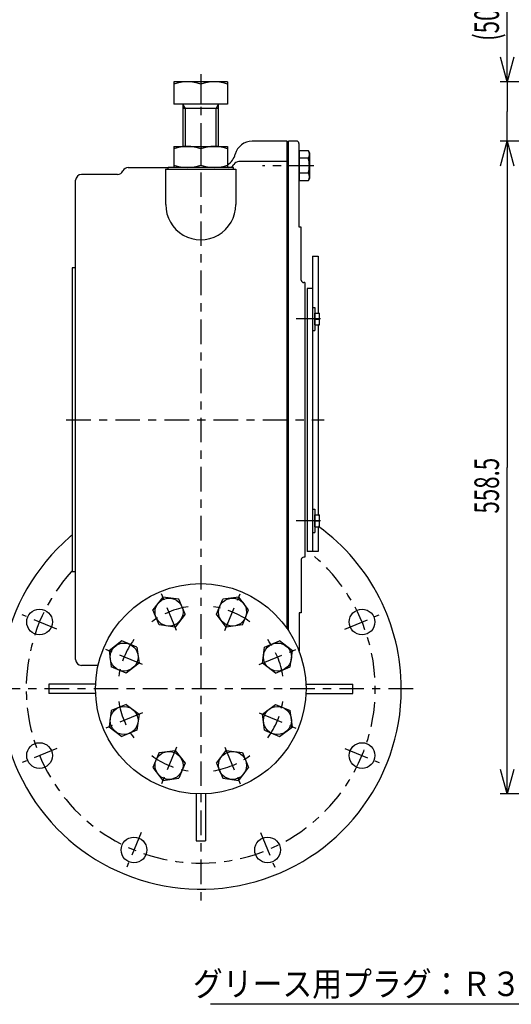
# Model space of a CAD drawing. Extents: x -15 to 390, y -5 to 277.
# Drawn here: x 123 to 183, y 94 to 214 of the extents above; entities that cross this region are included whole.
import ezdxf

# ---------------------------------------------------------------- set-up
doc = ezdxf.new("R2010")
doc.units = 0
doc.linetypes.add('CENTER', pattern=[6, 3, -1, 1, -1])
doc.layers.get('0').update_dxf_attribs({"linetype": 'CONTINUOUS'})
doc.layers.add('1', color=7, linetype='CONTINUOUS')
doc.styles.add('BIGFONT', font='monotxt', dxfattribs={"bigfont": 'bigfont'})
doc.styles.get("Standard").update_dxf_attribs({"font": 'monotxt'})
doc.dimstyles.new('ISO-25 0.142857', dxfattribs={"dimtxt": 3, "dimasz": 3, "dimexe": 1, "dimexo": 1, "dimgap": 1, "dimtad": 1, "dimdec": 3, "dimlfac": 7, "dimdsep": 46, "dimtxsty": 'STANDARD', "dimcen": 2, "dimdle": 4, "dimadec": 3, "dimazin": 2, "dimtfac": 1, "dimtdec": 3, "dimtmove": 0, "dimatfit": 3, "dimfxl": 1, "dimtvp": 1, "dimtolj": 1, "dimtzin": 1, "dimarcsym": 0})

# ---------------------------------------------------------------- blocks, each defined once
blk = doc.blocks.new('COMP22')
at = {"layer": '1', "linetype": 'CONTINUOUS'}
for p, q in [((-81.29, 41.33), (-87.86, 41.33)), ((-87.86, 41.33), (-87.86, 38.61)), ((-84.57, 41.03), (-84.57, 38.61)), ((-81.29, 41.33), (-81.29, 38.61)), ((-81.29, 38.61), (-87.86, 38.61)), ((-86.71, 33.43), (-86.71, 38.61)), ((-86.44, 38.05), (-86.71, 38.52)), ((-82.7, 38.05), (-82.43, 38.52)), ((-82.43, 38.61), (-82.43, 33.43)), ((-82.43, 38.05), (-86.71, 38.05)), ((-86.44, 33.43), (-86.44, 38.05)), ((-82.7, 33.43), (-82.7, 38.05))]:
    blk.add_line(p, q, dxfattribs=at)
for centre in [(-86.21, 36.59), (-82.93, 36.59)]:
    blk.add_arc(centre, 4.74, 69.7297, 110.2703, dxfattribs=at)
blk = doc.blocks.new('COMP23')
at = {"layer": '1', "linetype": 'CONTINUOUS'}
for p, q in [((-87.86, 33.43), (-81.29, 33.43)), ((-87.86, 33.43), (-87.86, 30.86)), ((-84.57, 33.13), (-84.57, 31.15)), ((-81.29, 33.43), (-81.29, 30.86)), ((-81.29, 30.86), (-87.86, 30.86))]:
    blk.add_line(p, q, dxfattribs=at)
for centre, start, end in [((-86.21, 28.69), 69.7297, 110.2703), ((-82.93, 28.69), 69.7297, 110.2703), ((-86.21, 35.6), 249.7297, 290.2703), ((-82.93, 35.6), 249.7297, 290.2703)]:
    blk.add_arc(centre, 4.74, start, end, dxfattribs=at)
blk = doc.blocks.new('COMP24')
at = {"layer": '1', "linetype": 'CONTINUOUS'}
for p, q in [((-80.57, 30.86), (-88.57, 30.86)), ((-88.57, 30.65), (-88.57, 30.86)), ((-80.57, 30.65), (-80.57, 30.86))]:
    blk.add_line(p, q, dxfattribs=at)
blk = doc.blocks.new('COMP25')
at = {"layer": '1', "linetype": 'CONTINUOUS'}
for p, q in [((-71.43, 32.89), (-72.57, 32.89)), ((-72.57, 32.89), (-72.57, 29.26)), ((-71.43, 32.89), (-71.29, 32.64)), ((-71.29, 32.64), (-71.29, 29.5)), ((-71.43, 31.98), (-72.57, 31.98)), ((-71.43, 30.16), (-72.57, 30.16)), ((-72.57, 29.26), (-71.43, 29.26)), ((-71.29, 29.5), (-71.43, 29.26))]:
    blk.add_line(p, q, dxfattribs=at)
for centre, radius, start, end in [((-72.09, 32.43), 0.803, 325.591, 34.409), ((-74.44, 31.07), 3.14, 343.2199, 16.7801), ((-72.09, 29.71), 0.803, 325.591, 34.409)]:
    blk.add_arc(centre, radius, start, end, dxfattribs=at)
blk = doc.blocks.new('COMP26')
at = {"layer": '1', "linetype": 'CONTINUOUS'}
for p, q in [((-72.86, 34.07), (-73.86, 34.07)), ((-73.86, -25.75), (-73.86, 34.07)), ((-72.57, 23.57), (-72.57, 33.79)), ((-72.29, 23.57), (-72.57, 23.57)), ((-72.29, 17.07), (-72.29, 23.57)), ((-71.86, 16.79), (-72, 16.79)), ((-71.86, 16.79), (-71.86, -16.79)), ((-71.86, -16.79), (-72, -16.79)), ((-72.29, -17.07), (-72.29, -23.57)), ((-72.57, -23.57), (-72.57, -28.24)), ((-72.29, -23.57), (-72.57, -23.57))]:
    blk.add_line(p, q, dxfattribs=at)
for centre, start, end in [((-72.86, 33.79), 0, 90), ((-72, 17.07), 180, 270), ((-72, -17.07), 90, 180)]:
    blk.add_arc(centre, 0.286, start, end, dxfattribs=at)
blk = doc.blocks.new('COMP27')
at = {"layer": '1', "linetype": 'CONTINUOUS'}
for p, q in [((-70.93, 20.02), (-70.93, -16.07)), ((-70.93, 20.02), (-70.21, 20.02)), ((-70.21, 20.02), (-70.21, 14.18)), ((-71.57, 16.07), (-71.57, -16.07)), ((-70.93, 16.07), (-71.57, 16.07)), ((-70.21, 14.18), (-70.21, 14.07)), ((-70.21, 14.07), (-70.21, 13.05)), ((-70.21, 11.62), (-70.21, -11.62)), ((-70.21, -13.05), (-70.21, -14.07)), ((-70.21, -14.07), (-70.21, -14.18)), ((-70.21, -14.18), (-70.21, -16.07)), ((-70.21, -16.07), (-71.57, -16.07))]:
    blk.add_line(p, q, dxfattribs=at)
blk = doc.blocks.new('COMP28')
at = {"layer": '1', "linetype": 'CONTINUOUS'}
for p, q in [((-79.93, -21.66), (-81.89, -21.92)), ((-78.73, -23.23), (-79.93, -21.66)), ((-82.65, -23.74), (-81.89, -21.92)), ((-81.45, -25.32), (-82.65, -23.74)), ((-79.48, -25.06), (-78.73, -23.23)), ((-79.48, -25.06), (-81.45, -25.32))]:
    blk.add_line(p, q, dxfattribs=at)
blk.add_circle((-80.69, -23.49), 1.71, dxfattribs=at)
blk = doc.blocks.new('COMP29')
at = {"layer": '1', "linetype": 'CONTINUOUS'}
for p, q in [((-89.21, -21.66), (-90.42, -23.23)), ((-87.25, -21.92), (-89.21, -21.66)), ((-86.49, -23.74), (-87.25, -21.92)), ((-89.66, -25.06), (-90.42, -23.23)), ((-86.49, -23.74), (-87.7, -25.32)), ((-87.7, -25.32), (-89.66, -25.06))]:
    blk.add_line(p, q, dxfattribs=at)
blk.add_circle((-88.45, -23.49), 1.71, dxfattribs=at)
blk = doc.blocks.new('COMP30')
at = {"layer": '1', "linetype": 'CONTINUOUS'}
for p, q in [((-94.2, -27.01), (-95.77, -28.22)), ((-92.37, -27.77), (-94.2, -27.01)), ((-95.77, -28.22), (-95.51, -30.18)), ((-92.37, -27.77), (-92.11, -29.73)), ((-92.11, -29.73), (-93.68, -30.94)), ((-93.68, -30.94), (-95.51, -30.18))]:
    blk.add_line(p, q, dxfattribs=at)
blk.add_circle((-93.94, -28.98), 1.71, dxfattribs=at)
blk = doc.blocks.new('COMP31')
at = {"layer": '1', "linetype": 'CONTINUOUS'}
for p, q in [((-93.68, -34.78), (-95.51, -35.53)), ((-93.68, -34.78), (-92.11, -35.98)), ((-95.51, -35.53), (-95.77, -37.5)), ((-92.11, -35.98), (-92.37, -37.94)), ((-95.77, -37.5), (-94.2, -38.7)), ((-92.37, -37.94), (-94.2, -38.7))]:
    blk.add_line(p, q, dxfattribs=at)
blk.add_circle((-93.94, -36.74), 1.71, dxfattribs=at)
blk = doc.blocks.new('COMP32')
at = {"layer": '1', "linetype": 'CONTINUOUS'}
for p, q in [((-89.66, -40.66), (-90.42, -42.49)), ((-89.66, -40.66), (-87.7, -40.4)), ((-87.7, -40.4), (-86.49, -41.97)), ((-86.49, -41.97), (-87.25, -43.8)), ((-90.42, -42.49), (-89.21, -44.06)), ((-89.21, -44.06), (-87.25, -43.8))]:
    blk.add_line(p, q, dxfattribs=at)
blk.add_circle((-88.45, -42.23), 1.71, dxfattribs=at)
blk = doc.blocks.new('COMP33')
at = {"layer": '1', "linetype": 'CONTINUOUS'}
for p, q in [((-82.65, -41.97), (-81.45, -40.4)), ((-81.45, -40.4), (-79.48, -40.66)), ((-79.48, -40.66), (-78.73, -42.49)), ((-82.65, -41.97), (-81.89, -43.8)), ((-79.93, -44.06), (-78.73, -42.49)), ((-81.89, -43.8), (-79.93, -44.06))]:
    blk.add_line(p, q, dxfattribs=at)
blk.add_circle((-80.69, -42.23), 1.71, dxfattribs=at)
blk = doc.blocks.new('COMP34')
at = {"layer": '1', "linetype": 'CONTINUOUS'}
for p, q in [((-77.03, -35.98), (-75.46, -34.78)), ((-75.46, -34.78), (-73.63, -35.53)), ((-76.77, -37.94), (-77.03, -35.98)), ((-73.37, -37.5), (-73.63, -35.53)), ((-76.77, -37.94), (-74.94, -38.7)), ((-74.94, -38.7), (-73.37, -37.5))]:
    blk.add_line(p, q, dxfattribs=at)
blk.add_circle((-75.2, -36.74), 1.71, dxfattribs=at)
blk = doc.blocks.new('COMP35')
at = {"layer": '1', "linetype": 'CONTINUOUS'}
for p, q in [((-76.77, -27.77), (-74.94, -27.01)), ((-73.37, -28.22), (-74.94, -27.01)), ((-77.03, -29.73), (-76.77, -27.77)), ((-73.63, -30.18), (-73.37, -28.22)), ((-75.46, -30.94), (-77.03, -29.73)), ((-75.46, -30.94), (-73.63, -30.18))]:
    blk.add_line(p, q, dxfattribs=at)
blk.add_circle((-75.2, -28.98), 1.71, dxfattribs=at)
blk = doc.blocks.new('COMP84')
at = {"layer": '1', "linetype": 'CONTINUOUS'}
for p, q in [((-70.93, 13.76), (-70.93, 10.91)), ((-70.93, 13.76), (-70.64, 13.76)), ((-70.64, 13.76), (-70.64, 12.33)), ((-70.64, 12.33), (-70.64, 10.91)), ((-70.93, 10.91), (-70.64, 10.91))]:
    blk.add_line(p, q, dxfattribs=at)
blk = doc.blocks.new('COMP85')
at = {"layer": '1', "linetype": 'CONTINUOUS'}
for p, q in [((-70.64, 11.62), (-70.64, 13.05)), ((-70.64, 13.05), (-70.07, 13.05)), ((-70.64, 12.33), (-70.14, 12.33)), ((-70.07, 11.62), (-70.07, 13.05)), ((-70.64, 11.62), (-70.07, 11.62))]:
    blk.add_line(p, q, dxfattribs=at)
for centre in [(-71.1, 12.69), (-71.1, 11.98)]:
    blk.add_arc(centre, 1.03, 339.7297, 20.2703, dxfattribs=at)
blk = doc.blocks.new('COMP86')
at = {"layer": '1', "linetype": 'CONTINUOUS'}
for p, q in [((-70.93, -10.91), (-70.93, -13.76)), ((-70.93, -10.91), (-70.64, -10.91)), ((-70.64, -10.91), (-70.64, -12.33)), ((-70.64, -12.33), (-70.64, -13.76)), ((-70.93, -13.76), (-70.64, -13.76))]:
    blk.add_line(p, q, dxfattribs=at)
blk = doc.blocks.new('COMP87')
at = {"layer": '1', "linetype": 'CONTINUOUS'}
for p, q in [((-70.64, -13.05), (-70.64, -11.62)), ((-70.64, -11.62), (-70.07, -11.62)), ((-70.07, -13.05), (-70.07, -11.62)), ((-70.64, -12.33), (-70.14, -12.33)), ((-70.64, -13.05), (-70.07, -13.05))]:
    blk.add_line(p, q, dxfattribs=at)
for centre in [(-71.1, -11.98), (-71.1, -12.69)]:
    blk.add_arc(centre, 1.03, 339.7297, 20.2703, dxfattribs=at)
blk = doc.blocks.new('_Open30')
at = {"color": 0, "linetype": 'ByBlock'}
for p, q in [((-1, 0.268), (0, 0)), ((0, 0), (-1, -0.268)), ((0, 0), (-1, 0))]:
    blk.add_line(p, q, dxfattribs=at)
blk = doc.blocks.new('*D6')
at = {"layer": '1', "linetype": 'CONTINUOUS'}
for p, q in [((182.86, 206.33), (182.86, 226.02)), ((207.86, 206.33), (182, 206.33)), ((182.86, 206.33), (182.86, 202.7)), ((182.86, 199.07), (182.86, 202.7)), ((229.14, 199.07), (182, 199.07)), ((182.86, 199.07), (182.86, 195.07))]:
    blk.add_line(p, q, dxfattribs=at)
at = {"layer": '1', "linetype": 'CONTINUOUS', "xscale": 3, "yscale": 3}
for p, rotation in [((182.86, 206.33), 270), ((182.86, 199.07), 90)]:
    blk.add_blockref('_Open30', p, dxfattribs=dict(at, rotation=rotation))
at = {"layer": '1', "linetype": 'CONTINUOUS', "insert": (181.86, 211.33), "char_height": 3, "attachment_point": 7, "rotation": 90}
blk.add_mtext('{\\T1.21875;\\W0.666667;(50.8)}', dxfattribs=at)
blk = doc.blocks.new('*D7')
at = {"layer": '1', "linetype": 'CONTINUOUS'}
for p, q in [((229.14, 199.07), (182, 199.07)), ((182.86, 199.07), (182.86, 159.18)), ((182.86, 119.29), (182.86, 159.18)), ((198.29, 119.29), (182, 119.29))]:
    blk.add_line(p, q, dxfattribs=at)
at = {"layer": '1', "linetype": 'CONTINUOUS', "xscale": 3, "yscale": 3}
for p, rotation in [((182.86, 199.07), 90), ((182.86, 119.29), 270)]:
    blk.add_blockref('_Open30', p, dxfattribs=dict(at, rotation=rotation))
at = {"layer": '1', "linetype": 'CONTINUOUS', "insert": (181.86, 153.55), "char_height": 3, "attachment_point": 7, "rotation": 90}
blk.add_mtext('{\\T1.21875;\\W0.666667;558.5}', dxfattribs=at)
blk = doc.blocks.new('COMP106')
at = {"layer": '1', "linetype": 'CONTINUOUS'}
for p, q in [((-74, 34.07), (-78.29, 34.07)), ((-74, -25.54), (-74, 34.07)), ((-74, 31.57), (-79.91, 31.57)), ((-93.43, 30.86), (-88.57, 30.86)), ((-88.86, 30.65), (-80.29, 30.65)), ((-88.86, 30.65), (-88.86, 26.33)), ((-80.29, 30.65), (-80.29, 26.33)), ((-99.86, -29.29), (-99.86, 29.29)), ((-94.74, 30), (-99.14, 30)), ((-99.86, 18.57), (-100.29, 18.57)), ((-100.29, 18.57), (-100.29, -18.57)), ((-99.86, -18.57), (-100.29, -18.57)), ((-97.11, -30), (-99.14, -30))]:
    blk.add_line(p, q, dxfattribs=at)
for centre, radius, start, end in [((-78.29, 31.93), 2.14, 90, 165.5225), ((-82.44, 33), 2.14, 302.4451, 345.5225), ((-79.91, 30.86), 0.714, 90, 150), ((-94.74, 30.71), 0.714, 270, 336.4218), ((-93.43, 30.14), 0.714, 90, 156.4218), ((-81.14, 31.57), 0.714, 270, 330), ((-99.14, 29.29), 0.714, 90, 180), ((-99.14, -29.29), 0.714, 180, 270)]:
    blk.add_arc(centre, radius, start, end, dxfattribs=at)
blk.add_ellipse((-84.57, 26.33), major_axis=(0, 4.32), ratio=0.991005, start_param=1.570796, end_param=4.712389, dxfattribs=at)
blk = doc.blocks.new('COMP117')
at = {"layer": '1', "linetype": 'CONTINUOUS'}
for p, q in [((-97.42, -32.29), (-103.14, -32.29)), ((-103.14, -32.29), (-103.14, -33.43)), ((-71.73, -32.29), (-66, -32.29)), ((-66, -33.43), (-66, -32.29)), ((-97.42, -33.43), (-103.14, -33.43)), ((-71.73, -33.43), (-66, -33.43)), ((-85.14, -45.7), (-85.14, -51.43)), ((-84, -45.7), (-84, -51.43)), ((-85.14, -51.43), (-84, -51.43))]:
    blk.add_line(p, q, dxfattribs=at)
for centre in [(-104.27, -24.7), (-64.87, -24.7), (-104.27, -41.02), (-64.87, -41.02), (-92.73, -52.56), (-76.41, -52.56)]:
    blk.add_circle(centre, 1.57, dxfattribs=at)
for start, end in [(0, 53.9483), (130.7728, 0), (129.8962, 130.7728)]:
    blk.add_arc((-84.57, -32.86), 24.5, start, end, dxfattribs=at)

msp = doc.modelspace()

# ---------------------------------------------------------------- linework, layer by layer
at = {"layer": '1', "linetype": 'CENTER'}
for p, q in [((145.4286, 207.2601), (145.4286, 106.2143)), ((159.2402, 196.0714), (152.9582, 196.0714)), ((160.0703, 177.3349), (156.7143, 177.3349)), ((129, 165), (160.5, 165)), ((160.0703, 152.6651), (156.7143, 152.6651)), ((142.4764, 139.2699), (140.6177, 143.7573)), ((148.3807, 139.2699), (150.2394, 143.7573)), ((127.8419, 139.4275), (123.6184, 141.1769)), ((163.0153, 139.4275), (167.2387, 141.1769)), ((138.3015, 135.095), (133.8141, 136.9537)), ((152.5556, 135.095), (157.0431, 136.9537)), ((171.3571, 132.1429), (119.5, 132.1429)), ((138.3015, 129.1907), (133.8141, 127.332)), ((152.5556, 129.1907), (157.0431, 127.332)), ((127.8419, 124.8582), (123.6184, 123.1088)), ((142.4764, 125.0158), (140.6177, 120.5284)), ((148.3807, 125.0158), (150.2394, 120.5284)), ((163.0153, 124.8582), (167.2387, 123.1088)), ((138.1439, 114.5562), (136.3945, 110.3327)), ((152.7132, 114.5562), (154.4626, 110.3327))]:
    msp.add_line(p, q, dxfattribs=at)
at = {"layer": '1', "linetype": 'CONTINUOUS'}
msp.add_circle((145.4286, 132.1429), 12.8571, dxfattribs=at)
at = {"layer": '1', "linetype": 'CENTER'}
for radius, start, end in [(21.3214, 137.931642, 51.931086), (21.3214, 137.478047, 137.931642), (10.1429, 98.748309, 126.251691), (10.1429, 53.748309, 81.251691), (10.1429, 143.748309, 171.251691), (10.1429, 8.748309, 36.251691), (10.1429, 188.748309, 216.251691), (10.1429, 323.748309, 351.251691), (10.1429, 233.748309, 261.251691), (10.1429, 278.748309, 306.251691)]:
    msp.add_arc((145.4286, 132.1429), radius, start, end, dxfattribs=at)

# ---------------------------------------------------------------- block references
at = {"layer": '1', "linetype": 'CONTINUOUS'}
for name in ['COMP22', 'COMP106', 'COMP26', 'COMP23', 'COMP25', 'COMP24', 'COMP27', 'COMP84', 'COMP85', 'COMP86', 'COMP87', 'COMP117', 'COMP29', 'COMP28', 'COMP30', 'COMP35', 'COMP31', 'COMP34', 'COMP32', 'COMP33']:
    msp.add_blockref(name, (230, 165), dxfattribs=at)

# ---------------------------------------------------------------- texts
at = {"layer": '1', "linetype": 'CONTINUOUS', "insert": (191.8571, 94.5714), "char_height": 3, "attachment_point": 9, "style": 'BIGFONT'}
msp.add_mtext('{\\T1.09545;\\W0.890688;グリース用プラグ：Ｒ３／４}', dxfattribs=at)

# ---------------------------------------------------------------- dimensions: what is measured, and where the dimension line sits
at = {"layer": '1', "linetype": 'CONTINUOUS'}
for base, p2, angle, override, picture, middle in [((182.8571, 206.3286), (208.7143, 206.3286), 90, {"dimjust": 2, "dimlfac": 1, "dimpost": '(<>)', "dimblk": 'Open30'}, '*D6', (182.8571, 218.1723)), ((182.8571, 119.2857), (199.1429, 119.2857), 270, {"dimlfac": 1, "dimblk": 'Open30'}, '*D7', (182.8571, 159.1786))]:
    dim = msp.add_linear_dim(base=base, p1=(230, 199.0714), p2=p2, angle=angle, dimstyle='ISO-25 0.142857', override=override, dxfattribs=at)
    dim.commit()
    dim.dimension.update_dxf_attribs({"geometry": picture, "text_midpoint": middle})

# ---------------------------------------------------------------- leaders
msp.add_leader([(228.6235, 128.5124), (192.8571, 93.5714), (146.6071, 93.5714)], dimstyle='ISO-25 0.142857', override={"dimgap": 0.625, "dimtad": 0, "dimldrblk": 'Open30'}, dxfattribs=at)

doc.saveas('drawing.dxf')
